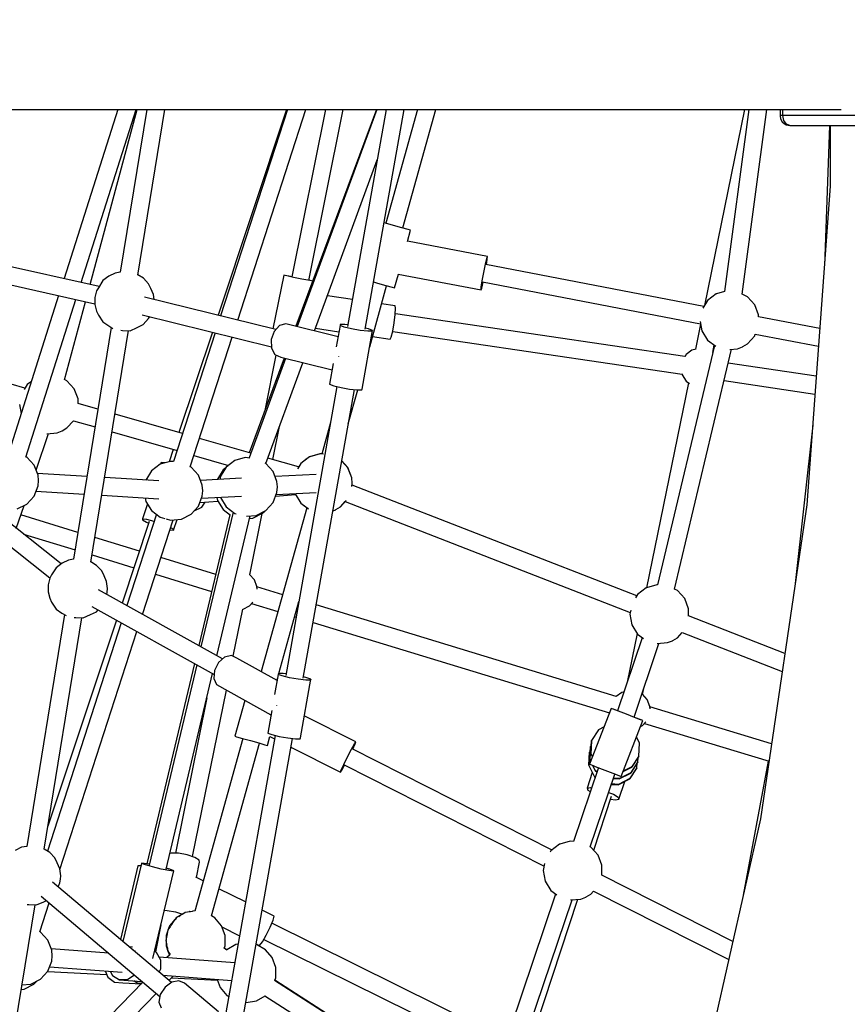
# Model space of a CAD drawing. Units: millimetres. Extents: x -11099 to 6513, y -6969 to 11058.
# Drawn here: x 1118 to 1947, y 76 to 1063 of the extents above; entities that cross this region are included whole.
import ezdxf

# ---------------------------------------------------------------- set-up
doc = ezdxf.new("R2010")
doc.units = ezdxf.units.MM
doc.layers.add('MEGA JUMBO_RZUT', color=7, linetype='Continuous')
doc.layers.add('PV-B17D', color=7, linetype='Continuous')

# ---------------------------------------------------------------- blocks, each defined once
blk = doc.blocks.new('zw$A4AF')
at = {"layer": 'MEGA JUMBO_RZUT'}
for p, q in [((7904.22, -83.79), (8201.97, -83.79)), ((8195.61, -83.79), (8141.7, -253.35)), ((8158.92, -257.2), (8214.06, -83.79)), ((8167.88, -259.21), (8214.89, -83.79)), ((8224.7, -83.79), (8198.12, -246.82)), ((8201.97, -83.79), (8484.28, -83.79)), ((8215.55, -249.74), (8242.61, -83.79)), ((8364.72, -83.79), (8296.01, -290.03)), ((8365.58, -83.79), (8298.62, -290.68)), ((8315.75, -294.91), (8384.08, -83.79)), ((8403.56, -83.79), (8369.8, -251.59)), ((8454.63, -83.79), (8374.11, -301.09)), ((8455.04, -83.79), (8375.4, -301.41)), ((8387.11, -255.04), (8421.56, -83.79)), ((8464.39, -83.79), (8425.82, -301.38)), ((8443.29, -304.11), (8482.35, -83.79)), ((8495.99, -83.79), (8464.26, -197.91)), ((8495.99, -83.79), (8464.26, -197.91)), ((8481.05, -202.58), (8514.08, -83.79)), ((8481.05, -202.58), (8514.08, -83.79)), ((8484.28, -83.79), (8748.17, -83.79)), ((8748.17, -83.79), (8920.3, -84.04)), ((8823.63, -83.9), (8783.34, -280.41)), ((8827.82, -83.91), (8803.36, -266.31)), ((8821.03, -268.78), (8845.82, -83.93)), ((8859.4, -83.95), (8859.4, -90)), ((8861.99, -90), (8861.99, -83.96)), ((8859.4, -90), (8859.11, -90.59)), ((8859.11, -90.59), (8859.57, -92.87)), ((8861.99, -90), (8859.4, -90)), ((8859.57, -92.87), (8860.04, -93.86)), ((8860.04, -93.86), (8861.4, -96.4)), ((8861.4, -96.4), (8863.31, -98.08)), ((8862.93, -95), (8861.99, -90)), ((8989.26, -90), (8861.99, -90)), ((8865.52, -98.66), (8862.93, -95)), ((8863.31, -98.08), (8865.31, -99.18)), ((8865.31, -99.18), (8869.06, -100)), ((8869.06, -100), (8865.52, -98.66)), ((8869.06, -100), (8996.34, -100)), ((8908.63, -100), (8903.51, -240.53)), ((8909.35, -100), (8909.35, -160.6)), ((8392.71, -305.69), (8455.45, -134.27)), ((8909.35, -160.6), (8886, -480.09)), ((8463.9, -197.81), (8462.22, -197.34)), ((8471.99, -200.06), (8463.9, -197.81)), ((8480.26, -202.36), (8471.99, -200.06)), ((8486.49, -204.09), (8480.26, -202.36)), ((8485.88, -216.09), (8489.02, -204.8)), ((8489.02, -204.8), (8486.49, -204.09)), ((8565.98, -231.28), (8485.92, -215.94)), ((8177.02, -261.25), (8033.46, -229.12)), ((8563.92, -238.87), (8565.29, -233.08)), ((8564.97, -239.38), (8565.81, -233.95)), ((8565.29, -233.08), (8565.98, -231.28)), ((8565.81, -233.95), (8565.98, -231.28)), ((8562.24, -247.09), (8563.92, -238.87)), ((8782.89, -281.13), (8564.35, -239.26)), ((8031.4, -246.91), (8172.6, -278.51)), ((8180.68, -255.32), (8176.2, -262.57)), ((8186.62, -250.8), (8180.68, -255.32)), ((8193, -247.73), (8186.62, -250.8)), ((8198.12, -246.82), (8193, -247.73)), ((8221.19, -252.94), (8215.58, -249.57)), ((8226.47, -258.44), (8221.19, -252.94)), ((8361.87, -249.99), (8351.08, -303.63)), ((8364.9, -250.66), (8361.87, -249.99)), ((8363.28, -250.21), (8361.87, -249.99)), ((8368.76, -251.26), (8363.28, -250.21)), ((8371.56, -252.04), (8364.9, -250.66)), ((8369.83, -251.47), (8368.76, -251.26)), ((8380.07, -253.76), (8371.56, -252.04)), ((8388.15, -255.37), (8380.07, -253.76)), ((8390.91, -255.74), (8387.13, -254.96)), ((8390.86, -255.89), (8388.15, -255.37)), ((8472.95, -262.6), (8476.79, -248.78)), ((8476.58, -248.74), (8559.53, -264.63)), ((8559.7, -261.96), (8560.69, -255.54)), ((8560.69, -255.54), (8562.24, -247.09)), ((8174.4, -265.65), (8172.61, -272.33)), ((8176.2, -262.57), (8174.4, -265.65)), ((8228.76, -263.37), (8226.47, -258.44)), ((8231.34, -269.27), (8228.76, -263.37)), ((8447.98, -321.54), (8464.98, -260.39)), ((8447.98, -321.54), (8464.98, -260.39)), ((8451.69, -256.7), (8455.92, -257.87)), ((8455.92, -257.87), (8464.19, -260.17)), ((8464.19, -260.17), (8470.42, -261.9)), ((8470.42, -261.9), (8472.95, -262.6)), ((8559.53, -264.63), (8559.7, -261.96)), ((8559.53, -264.63), (8560.22, -262.83)), ((8560.22, -262.83), (8561.59, -257.04)), ((8561.16, -256.65), (8779.5, -298.48)), ((8561.59, -257.04), (8561.65, -256.74)), ((8803.37, -266.29), (8795.44, -268.54)), ((8136.28, -270.38), (8086.65, -426.47)), ((8103.31, -432.12), (8153.51, -274.24)), ((8172.61, -272.33), (8172.6, -279.41)), ((8353.89, -304.33), (8222.25, -271.81)), ((8231.98, -274.22), (8231.34, -269.27)), ((8430.66, -274.11), (8405.62, -270.42)), ((8786.57, -275.19), (8781.73, -283.02)), ((8795.23, -268.65), (8786.57, -275.19)), ((8795.44, -268.54), (8795.23, -268.65)), ((8826.41, -271.41), (8821.04, -268.74)), ((8833.73, -279.43), (8826.41, -271.41)), ((8142.31, -354.63), (8163.27, -276.42)), ((8172.6, -279.41), (8174.36, -285.93)), ((8174.36, -285.93), (8176.15, -289.9)), ((8473.49, -280.42), (8459.96, -278.43)), ((8473.97, -282.9), (8473.49, -280.42)), ((8473.64, -289.22), (8473.97, -282.9)), ((8837.65, -289.56), (8833.73, -279.43)), ((8176.15, -289.9), (8180.6, -296.74)), ((8219.96, -289.55), (8349.47, -321.54)), ((8221.09, -299.4), (8226.4, -293.41)), ((8226.4, -293.41), (8227.53, -291.42)), ((8472.61, -297.68), (8473.64, -289.22)), ((8763.81, -331.39), (8473.67, -288.63)), ((8898.92, -303.36), (8837.5, -291.6)), ((8837.65, -291.62), (8837.65, -289.56)), ((8189.08, -302.24), (8151.21, -534.45)), ((8168.64, -537.37), (8206.46, -305.45)), ((8180.6, -296.74), (8186.52, -300.73)), ((8186.52, -300.73), (8190.69, -303.2)), ((8198.74, -305.02), (8200.39, -305.17)), ((8200.39, -305.17), (8207.89, -305.51)), ((8207.89, -305.51), (8215.15, -302.21)), ((8215.15, -302.21), (8221.09, -299.4)), ((8357.57, -300.39), (8352.14, -306.19)), ((8364.01, -298.6), (8357.57, -300.39)), ((8416.25, -311.5), (8364.01, -298.6)), ((8393.69, -303.02), (8417.14, -306.48)), ((8418.24, -300.29), (8414.47, -321.53)), ((8418.55, -299.4), (8418.24, -300.29)), ((8422.3, -301.83), (8418.24, -300.29)), ((8423.15, -299.41), (8418.55, -299.4)), ((8429.64, -303.62), (8422.3, -301.83)), ((8426.11, -299.76), (8423.15, -299.41)), ((8438.3, -305.17), (8429.64, -303.62)), ((8445.96, -306.07), (8438.3, -305.17)), ((8440.46, -363.94), (8450.87, -305.19)), ((8446.81, -303.65), (8443.51, -302.84)), ((8450.87, -305.19), (8446.81, -303.65)), ((8450.87, -305.19), (8450.56, -306.08)), ((8471.14, -306.03), (8472.61, -297.68)), ((8779.56, -298.83), (8774.39, -324.05)), ((8779.06, -296.14), (8780.86, -305.77)), ((8780.86, -305.77), (8786.58, -315)), ((8293.13, -307.62), (8251.37, -436.67)), ((8290.38, -306.94), (8256.9, -407.43)), ((8268.2, -441.81), (8310.27, -311.85)), ((8352.14, -306.19), (8349.2, -314.44)), ((8349.2, -314.44), (8349.53, -322.93)), ((8450.56, -306.08), (8445.96, -306.07)), ((8450.78, -311.44), (8468.5, -314.05)), ((8468.5, -314.05), (8469.64, -312.02)), ((8469.64, -312.02), (8471.14, -306.03)), ((8471.09, -306.25), (8761.04, -348.98)), ((8786.58, -315), (8794.72, -321.14)), ((8826.42, -318.56), (8833.73, -310.54)), ((8833.73, -310.54), (8834.33, -308.99)), ((8834.27, -308.98), (8897.62, -321.11)), ((8102.59, -362.95), (7954.73, -320.32)), ((8349.53, -322.93), (8353.03, -329.38)), ((8793.51, -320.23), (8736.33, -560.19)), ((8753.31, -564.48), (8810.6, -324.06)), ((8770.79, -325.08), (8765.01, -329.44)), ((8775.11, -323.85), (8770.79, -325.08)), ((8791.73, -327.31), (8793.22, -320.01)), ((8808.95, -324.21), (8816.49, -323.51)), ((8816.49, -323.51), (8821.58, -321.54)), ((8821.58, -321.54), (8821.79, -321.43)), ((8821.79, -321.43), (8826.42, -318.56)), ((8362.31, -332.94), (8327.2, -427.7)), ((8363.73, -333.29), (8327.24, -432.99)), ((8354.06, -329.86), (8342.9, -385.33)), ((8353.03, -329.38), (8358.78, -332.07)), ((8358.78, -332.07), (8410.35, -344.8)), ((8417.15, -331.23), (8417.18, -331.14)), ((8417.16, -331.32), (8417.15, -331.23)), ((8765.01, -329.44), (8763.69, -331.57)), ((8791.44, -326.99), (8791.32, -326.93)), ((8791.8, -327.39), (8791.44, -326.99)), ((8344.04, -438.67), (8381.05, -337.57)), ((8411.5, -338.28), (8407.82, -359.04)), ((8895.43, -351.11), (8807.3, -337.87)), ((8144.62, -355.64), (8142.35, -354.51)), ((8760.97, -348.61), (8761.2, -349.82)), ((8761.2, -349.82), (8765.01, -355.98)), ((8104.77, -359.42), (8101.68, -364.42)), ((8108.98, -356.24), (8104.77, -359.42)), ((8151.93, -363.66), (8144.62, -355.64)), ((8155.85, -373.78), (8151.93, -363.66)), ((8415.18, -361.39), (8363.86, -650.88)), ((8381.33, -653.62), (8432.59, -364.48)), ((8407.82, -359.04), (8411.88, -360.58)), ((8411.88, -360.58), (8419.23, -362.37)), ((8419.23, -362.37), (8427.89, -363.92)), ((8426.52, -398.71), (8435.94, -364.82)), ((8426.52, -398.71), (8435.94, -364.82)), ((8427.89, -363.92), (8435.54, -364.82)), ((8435.54, -364.82), (8440.14, -364.83)), ((8440.14, -364.83), (8440.46, -363.94)), ((8767.47, -357.83), (8725.41, -562.99)), ((8765.01, -355.98), (8768.35, -358.5)), ((8803.16, -355.25), (8894.12, -368.91)), ((8155.86, -378.3), (8155.85, -373.78)), ((8097.07, -379.32), (8098.76, -388.38)), ((8175.74, -384.04), (8155.77, -378.28)), ((8260.49, -408.47), (8192.84, -388.97)), ((8139.99, -405.66), (8144.63, -402.79)), ((8144.63, -402.79), (8151.13, -395.65)), ((8151.09, -395.63), (8172.82, -401.9)), ((8350.99, -434.56), (8357.64, -401.53)), ((8408.81, -397.33), (8399.99, -429.05)), ((8408.81, -397.33), (8399.99, -429.05)), ((8891.84, -400.17), (8874.38, -558.75)), ((8113.7, -445.18), (8126.12, -408.53)), ((8124.35, -408.69), (8134.7, -407.73)), ((8134.7, -407.73), (8139.78, -405.76)), ((8139.78, -405.76), (8139.99, -405.66)), ((8189.93, -406.83), (8254.96, -425.58)), ((8328.99, -428.22), (8277.42, -413.35)), ((8138.85, -539.09), (7997.62, -427.25)), ((8104.41, -432.06), (8103.47, -431.59)), ((8111.72, -440.08), (8104.41, -432.06)), ((8251.21, -424.5), (8247.13, -436.75)), ((8271.88, -430.46), (8306.48, -440.43)), ((8323.32, -432.63), (8312.88, -435.6)), ((8327.96, -433.05), (8323.32, -432.63)), ((8376.77, -441.99), (8346.07, -433.14)), ((8387.62, -431.91), (8378.96, -438.45)), ((8385.46, -433.57), (8379.07, -438.4)), ((8387.84, -431.8), (8387.62, -431.91)), ((8387.73, -431.85), (8387.68, -431.89)), ((8398.18, -428.88), (8387.73, -431.85)), ((8398.28, -428.83), (8387.84, -431.8)), ((8401.68, -429.21), (8398.18, -428.88)), ((8400.01, -428.99), (8398.28, -428.83)), ((7986.85, -441.65), (8127.59, -553.12)), ((8115.64, -450.21), (8111.72, -440.08)), ((8238.02, -439.34), (8229.36, -445.88)), ((8248.47, -436.37), (8238.02, -439.34)), ((8239.06, -437.44), (8238.47, -439.21)), ((8243.2, -437.87), (8239.06, -437.44)), ((8251.38, -436.64), (8248.47, -436.37)), ((8269, -442.21), (8268.04, -441.73)), ((8276.31, -450.23), (8269, -442.21)), ((8304.22, -442.14), (8298.5, -451.37)), ((8303.73, -442.93), (8301.06, -444.94)), ((8312.88, -435.6), (8304.22, -442.14)), ((8343.85, -438.47), (8343.28, -438.18)), ((8351.17, -446.49), (8343.85, -438.47)), ((8379.07, -438.4), (8375.75, -443.76)), ((8378.96, -438.45), (8375.86, -443.46)), ((8426.02, -442.75), (8419.9, -436.03)), ((8426.12, -442.69), (8419.92, -435.9)), ((8429.94, -452.87), (8426.02, -442.75)), ((8430.04, -452.82), (8426.12, -442.69)), ((8164.74, -451.45), (8114.94, -448.38)), ((8116.15, -455.64), (8115.64, -450.21)), ((8236.82, -455.9), (8182.47, -452.55)), ((8229.36, -445.88), (8223.66, -455.09)), ((8280.23, -460.36), (8276.31, -450.23)), ((8319.43, -453.37), (8278.33, -455.43)), ((8301.06, -444.94), (8295.34, -454.18)), ((8298.5, -451.37), (8297.92, -454.45)), ((8355.09, -456.61), (8351.17, -446.49)), ((8394.28, -449.63), (8353.18, -451.69)), ((8430.45, -458.3), (8429.94, -452.87)), ((8430.04, -453.94), (8430.04, -452.82)), ((8111.72, -471.19), (8115.64, -461.06)), ((8115.64, -461.06), (8116.15, -455.64)), ((8280.74, -465.79), (8280.23, -460.36)), ((8295.34, -454.18), (8295.27, -454.58)), ((8355.59, -462.04), (8355.09, -456.61)), ((8355.09, -467.47), (8355.59, -462.04)), ((8430.16, -461.43), (8430.45, -458.3)), ((8715.52, -571.1), (8430.27, -460.18)), ((8104.41, -479.21), (8111.72, -471.19)), ((8113.61, -466.3), (8161.84, -469.28)), ((8179.57, -470.37), (8236.7, -473.89)), ((8223.01, -473.05), (8223.64, -476.46)), ((8276.31, -481.34), (8280.23, -471.22)), ((8279.4, -473.38), (8319.47, -471.37)), ((8280.23, -471.22), (8280.74, -465.79)), ((8294.8, -472.61), (8295.34, -475.52)), ((8298.45, -472.42), (8298.5, -472.72)), ((8298.5, -472.72), (8304.22, -481.95)), ((8351.17, -477.6), (8355.09, -467.47)), ((8353.62, -471.27), (8373.61, -469.59)), ((8354.25, -469.63), (8394.31, -467.63)), ((8373.19, -468.69), (8373.26, -469.03)), ((8373.26, -469.03), (8378.97, -478.26)), ((8373.3, -468.68), (8373.35, -468.97)), ((8373.35, -468.97), (8379.07, -478.2)), ((8093.93, -503.52), (8101.71, -480.56)), ((8094.69, -484.05), (8104.41, -479.21)), ((8225.21, -479), (8220.23, -493.97)), ((8223.64, -476.46), (8229.36, -485.69)), ((8269, -489.36), (8276.31, -481.34)), ((8272.13, -486.08), (8279.81, -482.28)), ((8277.75, -477.64), (8295.72, -476.13)), ((8279.81, -482.28), (8283.18, -477.18)), ((8295.34, -475.52), (8301.06, -484.75)), ((8304.22, -481.95), (8312.88, -488.49)), ((8385.04, -482.84), (8339.38, -647.03)), ((8385.04, -482.84), (8339.38, -647.03)), ((8343.85, -485.62), (8351.17, -477.6)), ((8378.97, -478.26), (8386.2, -483.72)), ((8379.07, -478.2), (8386.5, -483.82)), ((8414.18, -484.69), (8418.82, -481.82)), ((8418.6, -481.93), (8418.71, -481.88)), ((8418.71, -481.88), (8424.31, -475.73)), ((8418.82, -481.82), (8423.53, -476.65)), ((8423.5, -476.63), (8709.06, -587.67)), ((8886, -480.09), (8839.54, -794.5)), ((8155.6, -507.51), (8098.47, -490.1)), ((8234.29, -489.42), (8204.67, -580.94)), ((8229.36, -485.69), (8238.02, -492.23)), ((8238.02, -492.23), (8242.58, -493.53)), ((8259.28, -494.2), (8269, -489.36)), ((8271.98, -486.09), (8272.13, -486.08)), ((8272.13, -486.08), (8272, -486.07)), ((8307.91, -489.93), (8276.67, -621.01)), ((8311.08, -487.13), (8278.94, -622.27)), ((8294.83, -631.11), (8328.16, -491.01)), ((8301.06, -484.75), (8308.58, -490.43)), ((8312.88, -488.49), (8314.25, -488.88)), ((8324.63, -491.34), (8334.13, -490.46)), ((8327.77, -550), (8340.09, -488.73)), ((8330.98, -493.26), (8340.7, -488.42)), ((8334.13, -490.46), (8343.85, -485.62)), ((8340.7, -488.42), (8342.75, -486.17)), ((8411.06, -485.93), (8413.97, -484.8)), ((8413.97, -484.8), (8414.18, -484.69)), ((8227.16, -496.7), (8199.96, -578.32)), ((8220.23, -493.97), (8220.21, -495.05)), ((8220.21, -495.05), (8224.37, -497.36)), ((8220.23, -493.97), (8224.42, -494.4)), ((8220.35, -589.67), (8251, -494.97)), ((8224.37, -497.36), (8226.63, -498.28)), ((8224.42, -494.4), (8231.66, -496.24)), ((8231.66, -496.24), (8232.05, -496.36)), ((8244.22, -494), (8248.47, -495.21)), ((8248.47, -495.21), (8259.28, -494.2)), ((8248.53, -502.61), (8251.41, -504.21)), ((8251.39, -505.29), (8254.95, -494.6)), ((8327.55, -493.58), (8330.98, -493.26)), ((8101.17, -509.25), (8152.75, -524.97)), ((8217.29, -526.31), (8172.66, -512.71)), ((8247.78, -504.92), (8251.39, -505.29)), ((8251.41, -504.21), (8251.39, -505.29)), ((8169.81, -530.17), (8211.75, -542.95)), ((8139.71, -538.43), (8133.77, -542.95)), ((8146.09, -535.36), (8139.71, -538.43)), ((8151.22, -534.45), (8146.09, -535.36)), ((8174.28, -540.57), (8168.67, -537.2)), ((8179.56, -546.07), (8174.28, -540.57)), ((8293.69, -549.59), (8238.74, -532.84)), ((8129.29, -550.2), (8127.49, -553.28)), ((8133.77, -542.95), (8129.29, -550.2)), ((8181.85, -551), (8179.56, -546.07)), ((8184.43, -556.9), (8181.85, -551)), ((8233.34, -549.53), (8289.62, -566.68)), ((8327.53, -549.73), (8327.23, -549.58)), ((8332.4, -555.08), (8327.53, -549.73)), ((8125.7, -559.96), (8125.69, -567.04)), ((8127.49, -553.28), (8125.7, -559.96)), ((8185.32, -563.82), (8184.43, -556.9)), ((8335.02, -561.83), (8332.4, -555.08)), ((8335.24, -564.26), (8335.02, -561.83)), ((8360.79, -570.04), (8335.05, -562.2)), ((8735.72, -560.05), (8725.28, -563.02)), ((8736.35, -560.11), (8735.72, -560.05)), ((8125.69, -567.04), (8127.45, -573.56)), ((8300.58, -634.31), (8176.31, -565.16)), ((8184.61, -569.78), (8185.09, -567.37)), ((8185.09, -567.37), (8185.32, -563.82)), ((8716.41, -569.67), (8714.27, -573.13)), ((8725.07, -563.13), (8716.41, -569.67)), ((8725.28, -563.02), (8725.07, -563.13)), ((8756.25, -565.89), (8753.32, -564.43)), ((8763.56, -573.91), (8756.25, -565.89)), ((8127.45, -573.56), (8129.24, -577.53)), ((8129.24, -577.53), (8133.69, -584.37)), ((8169.58, -581.7), (8292.01, -649.82)), ((8321.05, -584.39), (8327.53, -581.17)), ((8327.53, -581.17), (8330.97, -577.39)), ((8329.62, -578.87), (8356.09, -586.94)), ((8356.95, -648.91), (8376.98, -576.87)), ((8356.95, -648.91), (8376.98, -576.87)), ((8695.06, -671.91), (8394.33, -580.26)), ((8767.49, -584.04), (8763.56, -573.91)), ((8142.17, -589.87), (8104.3, -822.08)), ((8133.69, -584.37), (8139.61, -588.36)), ((8139.61, -588.36), (8143.78, -590.83)), ((8160.98, -593.14), (8168.24, -589.84)), ((8168.24, -589.84), (8174.18, -587.03)), ((8174.18, -587.03), (8175.83, -585.18)), ((8311.23, -631.7), (8320.81, -584.42)), ((8320.75, -584.42), (8321.05, -584.39)), ((8709.49, -585.34), (8708.7, -589.57)), ((8708.7, -589.57), (8710.7, -600.25)), ((8864.02, -628.84), (8767.34, -591.25)), ((8767.49, -591.31), (8767.49, -584.04)), ((8121.73, -825), (8159.55, -593.08)), ((8199.11, -598.13), (8125.09, -826.83)), ((8194.26, -595.44), (8125.52, -801.77)), ((8151.83, -592.65), (8153.48, -592.8)), ((8153.48, -592.8), (8160.98, -593.14)), ((8372.77, -592.02), (8374.22, -592.46)), ((8391.25, -597.65), (8688.3, -688.18)), ((8710.7, -600.25), (8716.42, -609.48)), ((8137.62, -845.27), (8214.79, -606.86)), ((8716.01, -608.82), (8705.98, -657.74)), ((8716.42, -609.48), (8722.33, -613.94)), ((8756.26, -613.04), (8760.98, -607.86)), ((8760.94, -607.85), (8861.35, -646.9)), ((8721.09, -613.01), (8696.33, -686.28)), ((8712.8, -692.69), (8737.77, -618.78)), ((8736.11, -618.93), (8746.33, -617.99)), ((8746.33, -617.99), (8751.41, -616.02)), ((8751.41, -616.02), (8751.63, -615.91)), ((8751.63, -615.91), (8756.26, -613.04)), ((8309.44, -630.86), (8302.62, -632.52)), ((8315.01, -633.46), (8309.44, -630.86)), ((8272.4, -638.92), (8224.6, -839.48)), ((8274.68, -640.18), (8226.92, -840.95)), ((8296.36, -637.99), (8292.35, -645.82)), ((8302.62, -632.52), (8296.36, -637.99)), ((8355.21, -655.83), (8315.01, -633.46)), ((8244.02, -844.76), (8290.57, -649.03)), ((8292.35, -645.82), (8291.66, -653.9)), ((8356.28, -649.8), (8352.73, -669.78)), ((8356.59, -648.91), (8356.28, -649.8)), ((8360.34, -651.34), (8356.28, -649.8)), ((8361.19, -648.92), (8356.59, -648.91)), ((8364.15, -649.27), (8361.19, -648.92)), ((8291.66, -653.9), (8294.47, -660.07)), ((8294.47, -660.07), (8349.07, -690.45)), ((8355.05, -655.75), (8355.52, -654.05)), ((8355.05, -655.75), (8355.52, -654.05)), ((8367.68, -653.13), (8360.34, -651.34)), ((8376.34, -654.68), (8367.68, -653.13)), ((8384, -655.58), (8376.34, -654.68)), ((8378.5, -713.45), (8388.91, -654.7)), ((8384.85, -653.16), (8381.55, -652.35)), ((8388.6, -655.59), (8384, -655.58)), ((8388.91, -654.7), (8384.85, -653.16)), ((8388.91, -654.7), (8388.6, -655.59)), ((8270.56, -832.39), (8304.37, -665.57)), ((8700.53, -667.78), (8694.94, -672)), ((8702.8, -667.14), (8700.53, -667.78)), ((8721.17, -669.7), (8721.06, -669.64)), ((8726.05, -675.05), (8721.17, -669.7)), ((8721.46, -670.01), (8723.01, -662.48)), ((8284.8, -673.31), (8253.26, -828.91)), ((8322.79, -675.83), (8312.79, -711.8)), ((8355, -680.68), (8355.08, -680.53)), ((8728.67, -681.8), (8726.05, -675.05)), ((8349.87, -685.94), (8345.86, -708.55)), ((8354.98, -680.89), (8355, -680.68)), ((8689.99, -683.82), (8668.25, -739.74)), ((8691.8, -684.53), (8689.99, -683.82)), ((8692.42, -684.75), (8689.99, -683.82)), ((8697.37, -686.71), (8691.8, -684.53)), ((8696.34, -686.26), (8692.42, -684.75)), ((8705.2, -689.76), (8697.37, -686.71)), ((8713.2, -692.87), (8705.2, -689.76)), ((8728.89, -684.23), (8728.67, -681.8)), ((8850.65, -719.33), (8728.7, -682.16)), ((8434.03, -717.35), (8382.43, -691.27)), ((8699.91, -752.05), (8721.66, -696.13)), ((8714.28, -693.24), (8712.81, -692.66)), ((8719.23, -695.2), (8713.2, -692.87)), ((8719.85, -695.41), (8714.28, -693.24)), ((8721.66, -696.13), (8719.23, -695.2)), ((8721.66, -696.13), (8719.85, -695.41)), ((8721.17, -701.13), (8724.62, -697.36)), ((8723.27, -698.84), (8848.06, -736.87)), ((8345.86, -708.55), (8349.92, -710.09)), ((8349.92, -710.09), (8357.26, -711.88)), ((8677.27, -705.18), (8670.2, -716.01)), ((8682.77, -702.39), (8677.27, -705.18)), ((8719.36, -702.04), (8721.17, -701.13)), ((8320.76, -714.02), (8272.65, -887.03)), ((8320.76, -714.02), (8272.65, -887.03)), ((8289.44, -891.71), (8337.55, -718.69)), ((8289.44, -891.71), (8337.55, -718.69)), ((8353.22, -710.9), (8303.95, -988.8)), ((8312.79, -711.8), (8314.65, -712.32)), ((8314.65, -712.32), (8320.4, -713.92)), ((8320.4, -713.92), (8328.49, -716.17)), ((8321.42, -991.53), (8370.63, -713.98)), ((8328.49, -716.17), (8336.76, -718.47)), ((8336.76, -718.47), (8342.99, -720.2)), ((8345.52, -720.9), (8348, -711.96)), ((8348, -711.96), (8352.62, -714.3)), ((8357.26, -711.88), (8365.92, -713.43)), ((8365.92, -713.43), (8373.58, -714.33)), ((8373.58, -714.33), (8378.18, -714.34)), ((8378.18, -714.34), (8378.5, -713.45)), ((8429.62, -724.78), (8432.67, -719.29)), ((8430.93, -724.76), (8433.34, -719.48)), ((8432.67, -719.29), (8434.03, -717.35)), ((8433.34, -719.48), (8434.03, -717.35)), ((8670.13, -716.38), (8669.43, -729.3)), ((8669.49, -728.93), (8670.2, -716.01)), ((8670.2, -716.01), (8670.13, -716.38)), ((8718.42, -718.65), (8715.3, -712.49)), ((8717.72, -731.57), (8718.42, -718.65)), ((8851.16, -715.85), (8850.52, -719.29)), ((8342.99, -720.2), (8345.52, -720.9)), ((8369.09, -722.62), (8418.7, -747.7)), ((8425.7, -732.34), (8429.62, -724.78)), ((8630.66, -825.72), (8430.44, -724.51)), ((8668.14, -728.09), (8667.43, -741.01)), ((8667.5, -740.64), (8668.2, -727.72)), ((8668.2, -727.72), (8668.14, -728.09)), ((8668.89, -726.66), (8668.2, -727.72)), ((8669.14, -722.24), (8668.43, -735.16)), ((8668.49, -734.79), (8669.2, -721.87)), ((8669.2, -721.87), (8669.14, -722.24)), ((8669.89, -720.81), (8669.2, -721.87)), ((8669.43, -729.3), (8671.06, -732.52)), ((8671.17, -732.24), (8669.49, -728.93)), ((8421.96, -739.95), (8425.7, -732.34)), ((8668.25, -739.74), (8670.06, -740.46)), ((8668.43, -735.16), (8669.34, -736.94)), ((8669.45, -736.66), (8668.49, -734.79)), ((8709.58, -748.63), (8716.66, -737.79)), ((8716.72, -737.42), (8709.65, -748.26)), ((8710.58, -742.77), (8717.65, -731.93)), ((8717.72, -731.57), (8710.64, -742.4)), ((8715.72, -743.28), (8715.96, -738.85)), ((8716.66, -737.79), (8716.72, -737.42)), ((8716.72, -737.42), (8716.96, -733)), ((8717.65, -731.93), (8717.72, -731.57)), ((8847.29, -736.63), (8822.26, -871.05)), ((8418.7, -747.7), (8419.4, -745.57)), ((8418.7, -747.7), (8420.06, -745.76)), ((8419.4, -745.57), (8421.96, -739.95)), ((8420.06, -745.76), (8422.82, -740.8)), ((8422.3, -740.54), (8622.76, -841.86)), ((8677.1, -743.2), (8652.09, -817.21)), ((8670.98, -748.02), (8665.83, -763.73)), ((8667.43, -741.01), (8673.28, -752.55)), ((8673.35, -752.18), (8667.5, -740.64)), ((8668.91, -822.57), (8693.57, -749.6)), ((8670.06, -740.46), (8675.63, -742.63)), ((8671.38, -740.97), (8674.28, -746.7)), ((8674.34, -746.33), (8671.69, -741.09)), ((8674.28, -746.7), (8675.62, -747.57)), ((8675.74, -747.24), (8674.34, -746.33)), ((8675.63, -742.63), (8683.46, -745.68)), ((8683.46, -745.68), (8691.46, -748.79)), ((8691.46, -748.79), (8697.48, -751.12)), ((8698.04, -754.47), (8709.58, -748.63)), ((8709.65, -748.26), (8698.1, -754.1)), ((8701.79, -747.22), (8710.58, -742.77)), ((8710.64, -742.4), (8701.96, -746.8)), ((8708.59, -754.48), (8715.66, -743.64)), ((8715.72, -743.28), (8708.65, -754.11)), ((8715.66, -743.64), (8715.72, -743.28)), ((8673.28, -752.55), (8673.82, -752.9)), ((8673.94, -752.57), (8673.35, -752.18)), ((8692.03, -754.15), (8698.04, -754.47)), ((8698.1, -754.1), (8692.16, -753.78)), ((8697.04, -760.33), (8708.59, -754.48)), ((8708.65, -754.11), (8697.11, -759.96)), ((8697.48, -751.12), (8699.91, -752.05)), ((8697.76, -774.91), (8703.63, -756.99)), ((8665.83, -763.73), (8669.31, -763.2)), ((8665.83, -763.73), (8666.63, -765.76)), ((8666.63, -765.76), (8668.99, -767.21)), ((8669.31, -763.2), (8670.29, -763.36)), ((8687.37, -767.95), (8692.09, -769.9)), ((8690.07, -759.95), (8697.04, -760.33)), ((8697.11, -759.96), (8690.19, -759.58)), ((8672.47, -826.02), (8690.27, -771.73)), ((8689.32, -774.64), (8694.28, -775.44)), ((8692.09, -769.9), (8696.96, -772.88)), ((8694.28, -775.44), (8697.76, -774.91)), ((8696.96, -772.88), (8697.76, -774.91)), ((8839.54, -794.5), (8770.47, -1100.49)), ((8648.93, -816.88), (8638.49, -819.85)), ((8652.1, -817.17), (8648.93, -816.88)), ((8099.18, -822.99), (8092.81, -826.06)), ((8104.31, -822.08), (8099.18, -822.99)), ((8127.37, -828.2), (8121.76, -824.83)), ((8132.65, -833.7), (8127.37, -828.2)), ((8629.62, -826.5), (8628.78, -827.85)), ((8638.28, -819.96), (8629.62, -826.5)), ((8638.49, -819.85), (8638.28, -819.96)), ((8669.46, -822.72), (8668.95, -822.46)), ((8676.78, -830.74), (8669.46, -822.72)), ((8134.95, -838.63), (8132.65, -833.7)), ((8249.14, -828.75), (8247.74, -829.12)), ((8256.5, -829.04), (8249.14, -828.75)), ((8265.13, -830.63), (8256.5, -829.04)), ((8272.72, -833.09), (8265.13, -830.63)), ((8277.24, -835.76), (8272.72, -833.09)), ((8274.35, -853.39), (8277.48, -837.94)), ((8277.48, -837.94), (8277.24, -835.76)), ((8680.7, -840.87), (8676.78, -830.74)), ((8137.52, -844.53), (8134.95, -838.63)), ((8138.41, -851.45), (8137.52, -844.53)), ((8215.77, -841.72), (8198.22, -915.38)), ((8219.32, -839.26), (8200.72, -917.49)), ((8216.9, -841.45), (8215.77, -841.72)), ((8218.74, -841.73), (8216.9, -841.45)), ((8219.69, -838.8), (8219.32, -839.26)), ((8223.29, -840.69), (8219.32, -839.26)), ((8224.28, -839.42), (8219.69, -838.8)), ((8230.51, -842.7), (8223.29, -840.69)), ((8227.15, -840), (8224.28, -839.42)), ((8239.07, -844.75), (8230.51, -842.7)), ((8230.66, -934.55), (8251.61, -846.45)), ((8246.66, -846.3), (8239.07, -844.75)), ((8247.65, -845.02), (8244.18, -844.05)), ((8251.25, -846.92), (8246.66, -846.3)), ((8251.61, -846.45), (8247.65, -845.02)), ((8251.61, -846.45), (8251.25, -846.92)), ((8623.24, -839.34), (8621.92, -846.4)), ((8621.92, -846.4), (8623.91, -857.08)), ((8680.7, -851.01), (8680.7, -840.87)), ((8249.24, -958.52), (8130.13, -857.82)), ((8137.5, -858.45), (8138.18, -855)), ((8138.18, -855), (8138.41, -851.45)), ((8281.08, -856.72), (8273.73, -853.09)), ((8623.91, -857.08), (8629.63, -866.31)), ((8811.82, -917.28), (8680.6, -850.96)), ((8135.75, -862.57), (8137.5, -858.45)), ((8323.64, -877.76), (8296.98, -864.59)), ((8629.63, -866.31), (8635.48, -870.72)), ((8669.47, -869.87), (8672.22, -866.86)), ((8672.17, -866.83), (8807.74, -935.36)), ((8114.07, -880.77), (8121.33, -877.47)), ((8118.82, -871.82), (8237.79, -972.4)), ((8121.33, -877.47), (8124.01, -876.2)), ((8634.28, -869.82), (8565.11, -1073.83)), ((8581.97, -1079.1), (8650.96, -875.61)), ((8609.8, -1017.15), (8656.38, -875.11)), ((8649.19, -875.78), (8659.54, -874.82)), ((8659.54, -874.82), (8664.63, -872.85)), ((8664.63, -872.85), (8664.84, -872.74)), ((8664.84, -872.74), (8669.47, -869.87)), ((8074.82, -1112.63), (8112.64, -880.71)), ((8104.92, -880.28), (8106.57, -880.43)), ((8106.57, -880.43), (8114.07, -880.77)), ((8117.45, -907.6), (8126.84, -878.59)), ((8242.19, -886.06), (8244.92, -886.16)), ((8244.92, -886.16), (8253.55, -887.75)), ((8270.28, -887.16), (8263.22, -888.41)), ((8267.4, -887.67), (8267.6, -886.69)), ((8267.57, -886.82), (8268.8, -887.43)), ((8270.9, -886.97), (8270.08, -887.2)), ((8271.22, -887), (8270.9, -886.97)), ((8272.74, -886.73), (8271, -887.04)), ((8352.19, -891.87), (8340.14, -885.92)), ((8251.25, -897.13), (8247.5, -901.6)), ((8251.58, -896.59), (8248.69, -901.26)), ((8254.49, -894.39), (8251.58, -896.59)), ((8254.19, -893.62), (8251.91, -896.34)), ((8253.55, -887.75), (8260.39, -889.97)), ((8259.79, -890.39), (8254.19, -893.62)), ((8260.24, -890.05), (8256.69, -892.73)), ((8260.46, -889.94), (8260.24, -890.05)), ((8260.68, -889.88), (8260.46, -889.94)), ((8263.22, -888.41), (8260.6, -889.92)), ((8292.76, -893.62), (8289.43, -891.69)), ((8291.42, -892.81), (8290.93, -892.56)), ((8291.5, -892.89), (8291.42, -892.81)), ((8299.46, -901.6), (8292.76, -893.62)), ((8348.29, -903.16), (8351.14, -896.14)), ((8351.14, -896.14), (8352.19, -891.87)), ((8238.74, -900.57), (8233.22, -927.78)), ((8245.77, -906.33), (8243.93, -911.39)), ((8245.87, -905.82), (8244.85, -911.26)), ((8248.29, -901.91), (8245.87, -905.82)), ((8247.5, -901.6), (8246.09, -905.46)), ((8303.02, -911.39), (8299.46, -901.6)), ((8299.89, -902.8), (8317.65, -911.57)), ((8344.41, -911.05), (8348.29, -903.16)), ((8584.66, -1015.15), (8349.93, -899.12)), ((8118.24, -908), (8117.28, -907.52)), ((8125.56, -916.02), (8118.24, -908)), ((8129.48, -926.14), (8125.56, -916.02)), ((8244.81, -911.52), (8243.88, -916.49)), ((8243.88, -916.49), (8244.79, -921.35)), ((8243.93, -911.39), (8243.93, -916.2)), ((8243.93, -916.78), (8243.93, -921.81)), ((8303.02, -921.81), (8303.02, -911.39)), ((8340.53, -917.71), (8344.41, -911.05)), ((8341.97, -915.23), (8576.42, -1031.12)), ((8186.59, -929.11), (8128.93, -924.73)), ((8129.98, -931.57), (8129.48, -926.14)), ((8210.16, -922.99), (8206.92, -922.74)), ((8210.36, -925.64), (8212.38, -926.84)), ((8212.38, -926.84), (8212.91, -927.8)), ((8243.93, -921.81), (8245.87, -927.13)), ((8244.97, -922.3), (8245.88, -927.16)), ((8245.88, -927.16), (8247.95, -930.51)), ((8305, -925.93), (8302.06, -924.05)), ((8304.9, -925.74), (8302.18, -924.03)), ((8302.21, -924.05), (8303.02, -921.81)), ((8304.98, -925.57), (8304.86, -925.71)), ((8314, -920.36), (8304.98, -925.57)), ((8316.16, -919.98), (8314, -920.36)), ((8334.53, -920.36), (8334.05, -920.27)), ((8334.15, -919.73), (8336.65, -920.97)), ((8343.55, -925.57), (8334.53, -920.36)), ((8336.65, -920.97), (8337.69, -921.34)), ((8337.69, -921.34), (8340.53, -917.71)), ((8350.25, -933.55), (8343.55, -925.57)), ((8125.56, -947.13), (8129.48, -937)), ((8129.48, -937), (8129.98, -931.57)), ((8234.47, -928.52), (8232.39, -927.28)), ((8238.64, -936.03), (8234.47, -928.52)), ((8312.84, -938.68), (8236.91, -932.92)), ((8238.73, -944.83), (8238.64, -936.03)), ((8247.24, -930.9), (8244.69, -933.51)), ((8245.89, -927.19), (8247.25, -930.93)), ((8353.81, -943.34), (8350.25, -933.55)), ((8127.3, -942.61), (8200, -948.12)), ((8182.99, -946.83), (8185.7, -953.06)), ((8236.99, -948.16), (8238.73, -944.83)), ((8353.81, -953.76), (8353.81, -943.34)), ((8108.52, -959.99), (8118.24, -955.15)), ((8118.24, -955.15), (8125.56, -947.13)), ((8125.41, -947.28), (8184.51, -950.33)), ((8185.7, -953.06), (8192.39, -958.03)), ((8187.95, -947.21), (8190.28, -951.4)), ((8190.28, -951.4), (8197.41, -955.63)), ((8205.59, -955.43), (8197.41, -955.63)), ((8197.41, -955.63), (8219.49, -957.31)), ((8212.46, -950.98), (8205.59, -955.43)), ((8214.96, -959.19), (8211.62, -956.71)), ((8240.59, -951.2), (8309.69, -956.44)), ((8246.79, -956.45), (8251.13, -952)), ((8249.49, -953.69), (8295.56, -956.06)), ((8256.85, -956.66), (8249.74, -958.15)), ((8262.31, -959.15), (8256.85, -956.66)), ((8295.3, -955.35), (8298.28, -963.55)), ((8546.13, -1080.43), (8352.49, -956.36)), ((8546.36, -1080.26), (8352.85, -956.2)), ((8352.91, -956.23), (8353.81, -953.76)), ((8098.84, -965.34), (8101.81, -965.06)), ((8099.58, -960.82), (8108.52, -959.99)), ((8101.81, -965.06), (8111.53, -960.22)), ((8111.53, -960.22), (8114.42, -957.06)), ((8220.79, -958.02), (8150.05, -1030.57)), ((8192.39, -958.03), (8200.52, -958.7)), ((8200.52, -958.7), (8219.19, -959.67)), ((8219.3, -959.55), (8214.96, -959.19)), ((8219.49, -957.31), (8219.93, -957.29)), ((8242.89, -963.23), (8238.13, -970.54)), ((8249.74, -958.15), (8242.89, -963.23)), ((8296.33, -987.92), (8262.31, -959.15)), ((8298.28, -963.55), (8304.98, -971.53)), ((8162.58, -1042.78), (8234.2, -969.36)), ((8238.13, -970.54), (8236.75, -978.11)), ((8304.98, -971.53), (8306.83, -972.59)), ((8334.53, -976.74), (8343.17, -971.74)), ((8343.04, -971.66), (8536.32, -1095.5)), ((8236.75, -978.11), (8239.1, -983.93)), ((8323.74, -978.45), (8324.27, -978.55)), ((8324.27, -978.55), (8334.53, -976.74))]:
    blk.add_line(p, q, dxfattribs=at)
blk.add_circle((6746.39, 0), 6746.39, dxfattribs=at)

msp = doc.modelspace()

# ---------------------------------------------------------------- linework, layer by layer
at = {"layer": 'PV-B17D', "extrusion": (0.000235401, -0.00038414, 1)}
msp.add_circle((-236.5, 1056.63, -0.46), 6750, dxfattribs=at)

# ---------------------------------------------------------------- block references
msp.add_blockref('zw$A4AF', (-6979.28, 1056.63))

doc.saveas('drawing.dxf')
